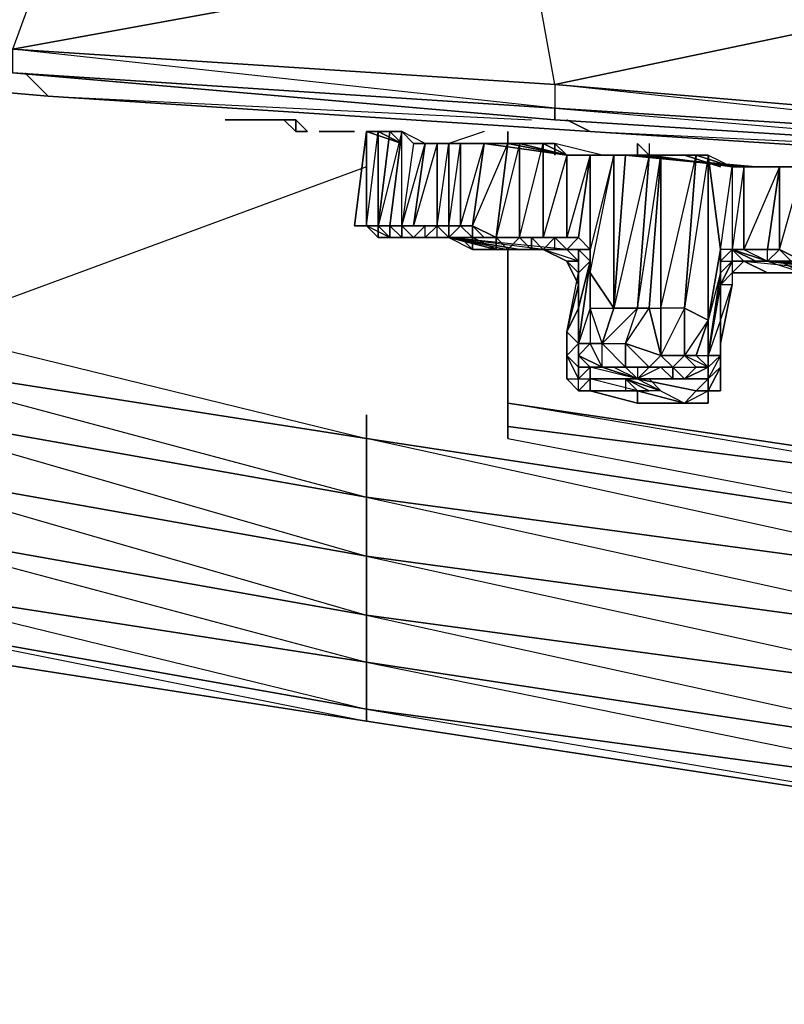
# Model space of a CAD drawing. Units: inches. Extents: x 0 to 30, y -28.5 to 0.
# Drawn here: x 2 to 4.6, y -28.5 to -25.2 of the extents above; entities that cross this region are included whole.
import ezdxf

# ---------------------------------------------------------------- set-up
doc = ezdxf.new("R2010")
doc.units = ezdxf.units.IN
doc.header["$MEASUREMENT"] = 0
doc.layers.get('0').update_dxf_attribs({"true_color": 0x860606})

msp = doc.modelspace()

# ---------------------------------------------------------------- linework, layer by layer
at = {"color": 151}
for points in [[(2.0031, -25.3714), (0.12, -25.1312), (2.0031, -25.2914), (2.1632, -24.8492), (2.1632, -24.569), (1.763, -24.529), (2.1632, -24.569), (1.763, -24.4889), (2.1632, -24.529), (2.1632, -24.569), (1.7229, -24.609), (1.763, -24.529), (1.5228, -24.4489)], [(9.4116, -25.8117), (7.5705, -25.6516), (9.4116, -25.7316), (8.5711, -25.2513), (8.5711, -25.0093), (6.9682, -24.9292), (6.9682, -24.8892), (5.3672, -24.8091), (6.9682, -24.9292), (5.3672, -25.0912), (6.9682, -25.1713), (5.7274, -25.5715), (5.7274, -25.6116), (3.8443, -25.4114), (5.7274, -25.5715), (5.3672, -25.0912), (5.3672, -24.8091), (3.7642, -24.7291)], [(3.8443, -25.4114), (3.8443, -25.4915), (2.0031, -25.3714), (2.0031, -25.2914), (3.8443, -25.4114), (3.8443, -25.4915), (5.7274, -25.6116), (5.7274, -25.5715), (3.8443, -25.4114), (5.3672, -25.0912), (3.7642, -24.9692), (5.3672, -24.8091)], [(0.12, -25.2113), (2.0031, -25.3714), (3.8443, -25.5315), (5.7274, -25.6516), (3.8443, -25.5315), (3.8443, -25.4915), (5.7274, -25.6116), (5.7274, -25.6516)], [(2.1232, -25.4515), (0.2801, -25.2914), (2.1232, -25.4515), (2.0431, -25.3714)], [(1.9231, -25.3714), (0.2801, -25.2914), (2.1232, -25.4515)], [(3.8443, -25.4114), (3.8443, -25.4915), (2.0031, -25.2914)], [(3.8443, -25.5315), (2.0031, -25.3714)], [(3.8843, -25.5315), (3.9644, -25.5715), (2.1232, -25.4515)], [(3.9644, -25.5715), (2.1232, -25.4515)], [(2.1232, -25.4515), (3.9644, -25.5715)], [(2.1232, -25.4515), (3.7642, -25.5315)], [(5.7674, -25.6516), (5.8074, -25.6916), (3.9644, -25.5715)], [(5.8074, -25.6916), (3.9644, -25.5715)], [(3.9644, -25.5715), (5.8074, -25.6916)], [(3.9644, -25.5715), (5.6473, -25.6516)]]:
    msp.add_lwpolyline(points, dxfattribs=at)
for points in [[(2.1632, -24.8492), (3.7642, -24.7291), (3.7642, -24.9692), (2.0031, -25.2914), (3.8443, -25.4114), (3.7642, -24.9692)], [(2.1632, -24.8492), (3.7642, -24.9692), (2.0031, -25.2914), (0.12, -25.1312)], [(3.7642, -24.9692), (5.3672, -25.0912), (3.8443, -25.4114), (2.0031, -25.2914)], [(5.3672, -25.0912), (6.9682, -25.1713), (5.7274, -25.5715), (3.8443, -25.4114)], [(3.8443, -25.5315), (2.0031, -25.3714), (3.8443, -25.4915)], [(2.0031, -25.3714), (3.8443, -25.5315), (3.8443, -25.4915)], [(2.0431, -25.3714), (2.1232, -25.4515)], [(5.7274, -25.6116), (3.8443, -25.4915), (5.7274, -25.6516), (3.8443, -25.5315), (5.7274, -25.6516)], [(3.8843, -25.5315), (3.9644, -25.5715)]]:
    msp.add_lwpolyline(points, close=True, dxfattribs=at)
at = {"color": 134}
for points in [[(2.7236, -25.5315), (2.7636, -25.5315)], [(2.7236, -25.5315), (2.7636, -25.5315)], [(2.7236, -25.5315), (2.7636, -25.5315)], [(2.7636, -25.5315), (2.7236, -25.5315)], [(2.7236, -25.5315), (2.7636, -25.5315)], [(2.7236, -25.5315), (2.7636, -25.5315)], [(2.8036, -25.5315), (2.7636, -25.5315)], [(2.8036, -25.5315), (2.7636, -25.5315)], [(2.7636, -25.5315), (2.8036, -25.5315)], [(2.8036, -25.5315), (2.7636, -25.5315), (2.8437, -25.5315), (2.8837, -25.5315), (2.8437, -25.5315), (2.7636, -25.5315)], [(2.8837, -25.5315), (2.8437, -25.5315)], [(2.8437, -25.5315), (2.8837, -25.5315)], [(2.8837, -25.5315), (2.9237, -25.5315)], [(2.8837, -25.5315), (2.9237, -25.5315)], [(2.8837, -25.5315), (2.9237, -25.5315), (2.9637, -25.5715), (2.9637, -25.5315), (2.9237, -25.5315)], [(2.9237, -25.5315), (2.9637, -25.5315)], [(2.9637, -25.5315), (2.9237, -25.5315), (2.9637, -25.5715)], [(3.0038, -25.5715), (2.9637, -25.5715), (2.9637, -25.5315)], [(2.9637, -25.5315), (2.9637, -25.5715)], [(2.9637, -25.5715), (3.0038, -25.5715)], [(2.9637, -25.5715), (3.0038, -25.5715)], [(3.0438, -25.5715), (3.0838, -25.5715)], [(3.0438, -25.5715), (3.0838, -25.5715)], [(3.0438, -25.5715), (3.0838, -25.5715)], [(3.0438, -25.5715), (3.0838, -25.5715)], [(3.0438, -25.5715), (3.0838, -25.5715), (3.1238, -25.5715), (3.0838, -25.5715)], [(3.0438, -25.5715), (3.0838, -25.5715)], [(3.0838, -25.5715), (3.1238, -25.5715)], [(3.1238, -25.5715), (3.0838, -25.5715), (3.1238, -25.5715), (3.1639, -25.5715)], [(3.1639, -25.5715), (3.1238, -25.5715)], [(3.1238, -25.5715), (3.1639, -25.5715)], [(3.1238, -25.5715), (3.1639, -25.5715)], [(3.1238, -25.5715), (3.1639, -25.5715)], [(4.1245, -25.6116), (4.1645, -25.6516), (4.1245, -25.6516), (4.1245, -25.6116)], [(4.2846, -25.6516), (4.1645, -25.6516), (4.2445, -25.6516)], [(4.1645, -25.6516), (4.2846, -25.6516)], [(4.2045, -25.6516), (4.2445, -25.6516), (4.1645, -25.6516), (4.2045, -25.6516)]]:
    msp.add_lwpolyline(points, close=True, dxfattribs=at)
for points in [[(2.8437, -25.5315), (2.7636, -25.5315)], [(2.7636, -25.5315), (2.8437, -25.5315)], [(2.8437, -25.5315), (2.8036, -25.5315), (2.7636, -25.5315)], [(2.7636, -25.5315), (2.8036, -25.5315), (2.8437, -25.5315), (2.8837, -25.5315)], [(2.7636, -25.5315), (2.8437, -25.5315), (2.8036, -25.5315)], [(2.8837, -25.5315), (2.8437, -25.5315), (2.8036, -25.5315), (2.7636, -25.5315)], [(2.8036, -25.5315), (2.7636, -25.5315)], [(2.8837, -25.5315), (2.8437, -25.5315), (2.8036, -25.5315)], [(2.8837, -25.5315), (2.9237, -25.5315), (2.9637, -25.5315), (2.9637, -25.5715)], [(2.9637, -25.5715), (3.0038, -25.5715), (2.9637, -25.5315)], [(3.1238, -25.5715), (3.0838, -25.5715), (3.0438, -25.5715), (3.0838, -25.5715)], [(3.1238, -25.5715), (3.0838, -25.5715), (3.0438, -25.5715)], [(3.0838, -25.5715), (3.1238, -25.5715)], [(3.1238, -25.5715), (3.0838, -25.5715)], [(4.1645, -25.6116), (4.1645, -25.6516), (4.1245, -25.6516), (4.1245, -25.6116), (4.1245, -25.6516), (4.1645, -25.6516), (4.2045, -25.6516), (4.1645, -25.6516), (4.2045, -25.6516), (4.1645, -25.6516), (4.2846, -25.6516), (4.2445, -25.6516), (4.2045, -25.6516)], [(4.2445, -25.6516), (4.2846, -25.6516)]]:
    msp.add_lwpolyline(points, dxfattribs=at)
at = {"color": 31}
for points in [[(3.2439, -25.5715), (3.2039, -25.5715), (3.1639, -25.8917), (3.2039, -25.5715)], [(3.1639, -25.8917), (3.2039, -25.8917), (3.2039, -25.5715), (3.2439, -25.5715), (3.324, -25.6116), (3.2839, -25.5715)], [(3.2039, -25.5715), (3.1639, -25.8917), (3.2039, -25.8917)], [(3.364, -25.6116), (3.324, -25.8917), (3.324, -25.5715), (3.2839, -25.8917), (3.2439, -25.8917), (3.2039, -25.8917), (3.2439, -25.5715)], [(3.4841, -25.9318), (3.324, -25.9318), (3.2839, -25.9318), (3.2439, -25.9318), (3.2039, -25.8917), (3.2039, -25.5715), (3.2439, -25.5715)], [(3.2839, -25.5715), (3.2439, -25.5715), (3.2039, -25.5715), (3.324, -25.5715), (3.2839, -25.5715), (3.2439, -25.8917), (3.2039, -25.8917), (3.2439, -25.9318)], [(3.2839, -25.5715), (3.2439, -25.8917), (3.2839, -25.5715), (3.2439, -25.5715), (3.324, -25.6116), (3.2039, -25.5715)], [(3.2439, -25.8917), (3.2439, -25.5715), (3.2039, -25.5715), (3.2839, -25.5715), (3.2039, -25.5715), (3.324, -25.6116), (3.2039, -25.5715)], [(3.2039, -25.5715), (3.324, -25.6116)], [(3.2039, -25.8917), (3.2439, -25.5715), (3.2039, -25.5715)], [(3.2039, -25.8917), (3.2439, -25.5715), (3.2039, -25.5715)], [(3.2039, -25.5715), (3.2039, -25.8917)], [(3.4841, -25.9318), (3.364, -25.9318), (3.324, -25.9318), (3.324, -25.8917), (3.324, -25.5715), (3.2839, -25.8917), (3.2439, -25.8917), (3.2839, -25.8917), (3.2839, -25.9318)], [(3.4841, -25.9318), (3.2839, -25.9318), (3.2439, -25.9318), (3.2839, -25.9318), (3.2439, -25.9318), (3.2439, -25.8917), (3.2839, -25.5715), (3.324, -25.5715)], [(3.2839, -25.5715), (3.2439, -25.8917), (3.2839, -25.9318), (3.324, -25.9318), (3.364, -25.9318), (3.324, -25.9318), (3.2839, -25.9318)], [(3.2839, -25.5715), (3.324, -25.5715), (3.2439, -25.8917), (3.2839, -25.8917), (3.324, -25.5715), (3.2839, -25.5715), (3.2439, -25.8917), (3.2839, -25.8917), (3.324, -25.9318), (3.2839, -25.9318), (3.364, -25.9318), (3.324, -25.9318)], [(3.324, -25.5715), (3.364, -25.6116), (3.404, -25.6116), (3.324, -25.5715), (3.2839, -25.5715)], [(3.404, -25.6116), (3.324, -25.5715), (3.2839, -25.5715)], [(3.324, -25.9318), (3.324, -25.8917), (3.324, -25.5715), (3.364, -25.6116), (3.404, -25.6116)], [(3.404, -25.6116), (3.364, -25.8917), (3.324, -25.8917), (3.2839, -25.8917)], [(3.404, -25.6116), (3.364, -25.6116), (3.324, -25.8917), (3.404, -25.8917), (3.364, -25.9318)], [(3.444, -25.8917), (3.444, -25.6116), (3.364, -25.8917), (3.404, -25.8917), (3.324, -25.8917), (3.404, -25.8917), (3.364, -25.9318)], [(3.404, -25.8917), (3.324, -25.8917), (3.364, -25.8917), (3.404, -25.6116)], [(3.364, -25.9318), (3.324, -25.8917), (3.404, -25.6116)], [(3.404, -25.6116), (3.364, -25.6116), (3.324, -25.8917)], [(3.444, -25.6116), (3.444, -25.8917), (3.364, -25.8917)], [(3.364, -25.8917), (3.404, -25.6116), (3.444, -25.6116)], [(3.6041, -25.6116), (3.4841, -25.6116), (3.404, -25.6116)], [(3.444, -25.6116), (3.404, -25.6116)], [(3.444, -25.8917), (3.4841, -25.6116), (3.444, -25.6116), (3.404, -25.6116)], [(3.4841, -25.6116), (3.404, -25.6116)], [(3.444, -25.8917), (3.444, -25.6116), (3.4841, -25.6116)], [(3.6442, -25.9318), (3.5641, -25.8917), (3.6842, -25.6116), (3.6041, -25.6116), (3.5641, -25.8917), (3.5241, -25.8917), (3.4841, -25.8917), (3.5241, -25.6116), (3.4841, -25.6116), (3.4841, -25.8917), (3.444, -25.8917), (3.4841, -25.6116)], [(3.4841, -25.8917), (3.4841, -25.6116), (3.5241, -25.6116)], [(3.5641, -25.9318), (3.5241, -25.9318), (3.4841, -25.9318), (3.5641, -25.9718), (3.6442, -25.9718), (3.4841, -25.9318), (3.6842, -25.9718), (3.7642, -25.9718), (3.7242, -25.9318), (3.7642, -25.9318), (3.7242, -25.9318), (3.8043, -25.9318), (3.8043, -25.6116), (3.7242, -25.6116), (3.7242, -25.9318), (3.6442, -25.9318), (3.6842, -25.9318)], [(3.5241, -25.6116), (3.5241, -25.8917), (3.4841, -25.8917)], [(3.7242, -25.9718), (3.7642, -25.9718), (3.7242, -25.9718), (3.4841, -25.9318), (3.5641, -25.9318), (3.5241, -25.8917), (3.6041, -25.6116), (3.5241, -25.6116), (3.5241, -25.8917), (3.4841, -25.9318)], [(3.5241, -25.8917), (3.5241, -25.6116), (3.6041, -25.6116)], [(3.5241, -25.8917), (3.5641, -25.8917), (3.6041, -25.6116), (3.6842, -25.6116), (3.7242, -25.6116), (3.8043, -25.6116), (3.8443, -25.6116), (3.8443, -25.6516)], [(3.7242, -25.6116), (3.8443, -25.6116), (3.7242, -25.6116), (3.6842, -25.6116), (3.6041, -25.6116), (3.5641, -25.8917)], [(3.8043, -25.6116), (3.7242, -25.6116), (3.7242, -25.9318), (3.6442, -25.9318), (3.6041, -25.9318), (3.6842, -25.9318)], [(3.7242, -25.6116), (3.6842, -25.6116), (3.6442, -25.9318), (3.6041, -25.9318)], [(3.8843, -25.6516), (3.6041, -25.6116), (3.7242, -25.6116), (3.8843, -25.6516), (3.8043, -25.6116), (3.7242, -25.6116)], [(3.7242, -25.6116), (3.6442, -25.9318), (3.7242, -25.9318), (3.6842, -25.9318), (3.6442, -25.9318)], [(3.8843, -25.6516), (3.8043, -25.6116), (3.8043, -25.9318), (3.7642, -25.9318), (3.6842, -25.9318), (3.7242, -25.9318), (3.6842, -25.9318)], [(3.8843, -25.6516), (3.6842, -25.6116)], [(3.8843, -25.6516), (3.6842, -25.6116), (3.8443, -25.6116), (3.7242, -25.6116)], [(3.8443, -25.9718), (3.8843, -25.9718), (3.8043, -25.9718), (3.7242, -25.9718), (3.8043, -25.9718), (3.7642, -25.9718), (3.7242, -25.9318), (3.7642, -25.9318), (3.6842, -25.9318), (3.7242, -25.9318), (3.7242, -25.6116), (3.8043, -25.6116)], [(3.8043, -25.9318), (3.7242, -25.9318), (3.8043, -25.6116), (3.7242, -25.6116), (3.8443, -25.6116), (3.7242, -25.6116), (3.6842, -25.6116), (3.7242, -25.6116)], [(3.8443, -25.6116), (3.8043, -25.6116), (3.8843, -25.6516), (3.7242, -25.6116)], [(3.8043, -25.6116), (3.8043, -25.9318), (3.7642, -25.9318), (3.7642, -25.9718), (3.8043, -25.9718), (3.8843, -26.0118), (3.9243, -26.0919)], [(3.8843, -25.6516), (3.8443, -25.6116)], [(4.0044, -25.6516), (3.8443, -25.6116), (3.8843, -25.6516)], [(3.9243, -25.6516), (4.0044, -25.6516), (3.8443, -25.6116), (3.8843, -25.6516), (3.8443, -25.6116)], [(3.8843, -25.6516), (3.8843, -25.9318), (3.8043, -25.9318)], [(3.8843, -25.9718), (3.9243, -25.9318), (3.8443, -25.9318), (3.8843, -25.9318), (3.8843, -25.6516), (3.8043, -25.9318), (3.8843, -25.9318), (3.9243, -25.9318)], [(3.9243, -25.9718), (3.9243, -26.0518), (3.9644, -26.0118), (3.9644, -25.9718), (3.9243, -25.9718), (3.8843, -25.9718), (3.9243, -25.9718), (3.9644, -25.9718), (3.9644, -25.6516), (4.0444, -25.6516)], [(4.4466, -25.6916), (4.1645, -25.6516), (3.8843, -25.6516)], [(3.9243, -26.292), (3.9644, -26.292), (3.9243, -26.332), (4.0044, -26.372), (4.0044, -26.292), (3.9644, -26.292), (4.0044, -26.292), (3.9644, -26.1719), (3.9644, -26.0518), (3.9644, -26.0118), (3.9644, -25.9718), (3.9644, -25.6516), (4.0444, -25.6516), (3.8843, -25.6516), (4.1645, -25.6516), (3.8843, -25.6516), (3.9644, -25.6516)], [(4.0044, -25.6516), (3.9243, -25.6516)], [(3.9243, -25.6516), (4.0044, -25.6516), (4.0444, -25.6516), (4.0444, -26.1719), (4.0844, -25.6516)], [(4.0844, -25.6516), (4.1645, -25.6516), (4.0444, -25.6516), (3.9644, -25.9718), (3.9644, -26.0518), (3.9644, -26.1719), (3.9644, -26.292), (3.9243, -26.332), (4.0044, -26.372), (4.0444, -26.372), (4.0844, -26.372), (4.0444, -26.372), (4.1245, -26.4121), (4.1645, -26.372), (4.2045, -26.332), (4.0844, -26.292), (4.2045, -26.332), (4.1645, -26.1719)], [(3.9644, -25.9718), (3.9644, -26.0518), (4.0444, -25.6516), (4.0444, -26.1719), (4.0844, -25.6516), (4.1645, -25.6516)], [(3.9644, -26.0518), (4.0444, -25.6516), (4.0044, -25.6516)], [(4.0444, -26.1719), (3.9644, -26.0518), (4.0444, -25.6516)], [(4.1645, -25.6516), (4.1245, -26.1719), (4.0444, -26.1719), (4.1245, -26.1719)], [(4.5266, -25.6916), (4.0844, -25.6516), (4.4866, -25.6916)], [(4.1245, -25.6516), (4.2045, -25.6516), (4.2045, -26.1719)], [(4.1245, -26.372), (4.1245, -26.4121), (4.1645, -26.372), (4.2445, -26.372), (4.2045, -26.372), (4.1645, -26.372), (4.2445, -26.372), (4.2045, -26.332), (4.2045, -26.1719), (4.2045, -25.6516), (4.3246, -25.6516)], [(4.4466, -25.6916), (4.1245, -25.6516), (4.2846, -25.6516)], [(4.3646, -26.332), (4.4066, -26.0518), (4.3646, -26.2119), (4.4066, -25.9718), (4.3646, -25.6516), (4.4466, -25.6916), (4.1245, -25.6516)], [(4.3246, -26.372), (4.2846, -26.4121), (4.2445, -26.372), (4.3246, -26.372), (4.2846, -26.332), (4.2846, -26.1719), (4.2045, -26.1719), (4.3246, -25.6516), (4.2846, -26.1719), (4.2045, -26.332), (4.2846, -26.332), (4.2445, -26.372), (4.2445, -26.4121), (4.2045, -26.372), (4.1645, -26.372), (4.1245, -26.4121)], [(4.2846, -26.1719), (4.2846, -26.332), (4.2045, -26.332), (4.1645, -26.1719), (4.2045, -26.1719), (4.2045, -25.6516), (4.3246, -25.6516)], [(4.1645, -26.1719), (4.2045, -25.6516), (4.2846, -25.6516), (4.3646, -25.6516), (4.4066, -25.9718), (4.4466, -25.6916), (4.4466, -25.9718), (4.4066, -25.9718), (4.4066, -26.0118)], [(4.2846, -25.6516), (4.2045, -25.6516)], [(4.3646, -25.6516), (4.2846, -25.6516)], [(4.4066, -25.6916), (4.2846, -25.6516), (4.3646, -25.6516)], [(4.3646, -25.6516), (4.3246, -25.6516)], [(4.3646, -26.2119), (4.3646, -25.6516), (4.4066, -25.9718)], [(4.6067, -25.6916), (4.4866, -25.6916), (4.4866, -25.9718), (4.4466, -25.9718), (4.4466, -26.0118), (4.4066, -26.0919), (4.4066, -26.0518), (4.3646, -26.332), (4.3646, -26.2119), (4.2846, -26.1719), (4.2846, -26.332)], [(4.4866, -25.9718), (4.4466, -25.9718), (4.4866, -25.9718), (4.4866, -25.6916), (4.4466, -25.6916), (4.4866, -25.6916), (4.4466, -25.9718), (4.4066, -26.0118), (4.4466, -26.0118), (4.4466, -26.0518), (4.4066, -26.0919), (4.4466, -26.0518), (4.4466, -26.0919), (4.4066, -26.292), (4.4066, -26.2119), (4.3646, -26.332), (4.4066, -26.332), (4.3646, -26.4121), (4.4066, -26.372), (4.3646, -26.4521), (4.4066, -26.4521), (4.4066, -26.372), (4.4066, -26.332), (4.3646, -26.372), (4.3646, -26.332), (4.4066, -26.0919), (4.4066, -26.2119), (4.4066, -26.332), (4.4066, -26.292)], [(4.3646, -26.332), (4.4066, -26.0919), (4.4066, -26.0518), (4.4066, -25.9718), (4.4466, -25.6916), (4.4466, -25.9718), (4.4066, -26.0118), (4.4466, -26.0118), (4.4466, -25.9718), (4.4066, -25.9718), (4.4066, -26.0118), (4.4066, -26.0518), (4.4466, -26.0118), (4.4066, -26.0919)], [(4.6067, -25.6916), (4.6067, -25.9718), (4.5667, -25.9718), (4.6067, -25.9718), (4.5667, -26.0118), (4.5266, -26.0118), (4.4866, -26.0118), (4.4466, -25.9718), (4.4066, -25.9718), (4.4066, -26.0118)], [(4.4866, -25.6916), (4.4466, -25.6916), (4.4466, -25.9718), (4.5667, -26.0118), (4.8869, -26.0518)], [(4.9269, -25.7316), (4.7268, -25.6916), (4.4466, -25.6916)], [(4.4866, -25.9718), (4.4866, -25.6916), (4.4466, -25.6916)], [(4.4466, -25.6916), (4.7268, -25.6916), (4.6067, -25.6916), (4.4866, -25.9718), (4.5667, -25.9718), (4.6067, -25.9718), (4.6467, -26.0118), (4.6867, -26.0118), (4.6867, -25.6916), (4.7268, -25.6916)], [(4.6067, -25.6916), (4.5667, -25.9718), (4.4866, -25.9718)], [(4.7268, -26.0118), (4.7668, -26.0518), (4.8869, -26.0518), (4.7268, -26.0518), (4.6867, -26.0118), (4.7268, -26.0118), (4.6467, -26.0118), (4.7268, -26.0118), (4.6867, -26.0118), (4.7268, -26.0518), (4.6867, -26.0518), (4.6867, -26.0118), (4.6067, -26.0118), (4.6467, -26.0118), (4.6867, -26.0118), (4.6067, -25.9718), (4.6867, -25.6916), (4.6067, -25.6916), (4.6067, -25.9718), (4.5667, -26.0118)], [(4.5667, -26.0118), (4.5667, -25.9718), (4.6067, -25.6916)], [(4.6067, -25.9718), (4.6067, -25.6916), (4.6867, -25.6916)], [(4.7268, -25.6916), (4.6867, -25.6916), (4.6867, -26.0118), (4.6067, -25.9718)], [(3.2039, -25.8917), (3.1639, -25.8917)], [(3.2039, -25.8917), (3.2439, -25.9318)], [(3.2839, -25.9318), (3.2439, -25.9318), (3.2039, -25.8917)], [(3.2439, -25.8917), (3.2839, -25.9318), (3.2039, -25.8917)], [(3.2439, -25.9318), (3.2839, -25.9318), (3.2439, -25.8917), (3.2039, -25.8917)], [(3.2439, -25.9318), (3.2839, -25.9318), (3.2439, -25.9318), (3.2039, -25.8917)], [(3.2039, -25.8917), (3.2439, -25.9318)], [(3.2039, -25.8917), (3.2439, -25.9318)], [(3.2439, -25.9318), (3.2039, -25.8917)], [(3.404, -25.8917), (3.364, -25.8917), (3.324, -25.8917), (3.2839, -25.8917), (3.2439, -25.8917)], [(3.2439, -25.8917), (3.2439, -25.9318), (3.2839, -25.9318)], [(3.2839, -25.9318), (3.2439, -25.9318), (3.2439, -25.8917)], [(3.4841, -25.9318), (3.404, -25.9318), (3.364, -25.9318), (3.404, -25.9318), (3.404, -25.8917), (3.444, -25.8917), (3.404, -25.9318), (3.444, -25.9318), (3.4841, -25.9318), (3.404, -25.9318), (3.444, -25.9318), (3.444, -25.8917)], [(3.8843, -25.9718), (3.8043, -25.9718), (3.4841, -25.9318), (3.444, -25.9318), (3.404, -25.9318), (3.444, -25.8917)], [(3.444, -25.8917), (3.4841, -25.8917), (3.4841, -25.9318)], [(3.4841, -25.8917), (3.5241, -25.8917), (3.4841, -25.9318), (3.7242, -25.9718), (3.7642, -25.9718), (3.7242, -25.9718)], [(3.5641, -25.9318), (3.6041, -25.9318), (3.5641, -25.9318), (3.5641, -25.8917)], [(3.324, -25.9318), (3.2439, -25.9318)], [(3.2439, -25.9318), (3.2839, -25.9318), (3.324, -25.9318)], [(3.324, -25.9318), (3.2839, -25.9318), (3.2439, -25.9318)], [(3.2439, -25.9318), (3.2839, -25.9318)], [(3.404, -25.9318), (3.364, -25.9318), (3.2839, -25.9318), (3.324, -25.9318)], [(3.2839, -25.9318), (3.4841, -25.9318), (3.444, -25.9318), (3.404, -25.9318), (3.444, -25.9318), (3.4841, -25.9318)], [(3.2839, -25.9318), (3.324, -25.9318)], [(3.2839, -25.9318), (3.324, -25.9318)], [(3.2839, -25.9318), (3.324, -25.9318)], [(3.404, -25.9318), (3.4841, -25.9318), (3.364, -25.9318), (3.4841, -25.9318), (3.324, -25.9318), (3.4841, -25.9318)], [(3.4841, -25.9318), (3.364, -25.9318), (3.324, -25.9318)], [(3.324, -25.9318), (3.4841, -25.9318)], [(3.4841, -25.9318), (3.404, -25.9318)], [(3.4841, -25.9318), (3.444, -25.9318), (3.404, -25.9318)], [(3.4841, -25.9318), (3.6842, -25.9718)], [(3.4841, -25.9318), (3.7242, -25.9718)], [(3.8843, -25.9718), (3.8043, -25.9718), (3.4841, -25.9318), (3.5641, -25.9318)], [(3.5641, -25.9318), (3.5241, -25.9318), (3.4841, -25.9318)], [(3.8043, -25.9718), (3.8843, -26.0118), (3.9243, -26.0118), (3.8843, -25.9718), (3.4841, -25.9318)], [(3.4841, -25.9318), (3.6442, -25.9718), (3.6442, -25.9318)], [(3.4841, -25.9318), (3.5641, -25.9718), (3.6442, -25.9718), (3.5641, -25.9318), (3.6442, -25.9318), (3.6041, -25.9318)], [(3.6842, -25.9718), (3.7642, -25.9718), (3.8843, -25.9718), (3.8043, -25.9718), (3.4841, -25.9318)], [(3.6442, -25.9318), (3.6442, -25.9718), (3.5641, -25.9718), (3.5641, -25.9318)], [(3.5641, -25.9318), (3.6442, -25.9318)], [(3.6442, -25.9318), (3.6442, -25.9718), (3.6842, -25.9718), (3.7242, -25.9318), (3.8043, -25.9318)], [(3.6842, -25.9318), (3.7642, -25.9318)], [(3.7642, -25.9318), (3.8443, -25.9318), (3.8043, -25.9718)], [(3.8043, -25.9718), (3.8443, -25.9718), (3.8043, -25.9718), (3.8443, -25.9318), (3.7642, -25.9318), (3.8043, -25.9318)], [(3.8843, -25.9718), (3.9243, -25.9318), (3.9644, -25.9718), (3.9243, -25.9318)], [(3.8843, -25.9718), (3.9243, -25.9318)], [(3.8843, -25.9718), (3.9243, -25.9718), (3.9644, -25.9718), (3.8843, -25.9718), (3.9243, -25.9318)], [(3.9644, -25.9718), (3.9243, -25.9318)], [(3.7242, -25.9718), (3.8043, -25.9718)], [(3.8043, -25.9718), (3.8443, -25.9718)], [(3.9243, -25.9718), (3.9243, -26.0118), (3.8843, -25.9718)], [(3.9243, -26.0118), (3.9243, -25.9718), (3.9243, -26.0518)], [(3.9243, -26.0518), (3.9243, -25.9718), (3.9644, -26.0118), (3.9243, -26.1719), (3.9243, -26.0518), (3.9644, -26.0118), (3.9644, -25.9718)], [(4.4066, -25.9718), (4.3646, -26.2119), (4.3646, -26.332)], [(4.4066, -26.0118), (4.4466, -25.9718), (4.4466, -26.0118), (4.4866, -26.0118), (4.4466, -26.0518), (4.4466, -26.0919), (4.4066, -26.0919)], [(4.4066, -25.9718), (4.4066, -26.0518)], [(4.5266, -26.0118), (4.5667, -26.0118), (4.6067, -26.0118), (4.8869, -26.0518), (4.5667, -26.0118), (4.4466, -25.9718), (4.4866, -25.9718), (4.4466, -25.9718)], [(4.6867, -26.0518), (4.6067, -26.0118), (4.5667, -26.0118), (4.5667, -25.9718), (4.4866, -25.9718), (4.5667, -26.0118), (4.4866, -26.0118)], [(3.9243, -26.292), (3.9644, -26.0118), (3.9644, -26.1719)], [(3.9243, -26.0518), (3.9243, -26.1719), (3.9644, -26.0118), (3.9644, -26.1719), (3.9644, -26.0518), (4.0444, -26.1719)], [(3.9243, -26.372), (3.9243, -26.332), (3.9243, -26.372), (3.9243, -26.292), (3.9243, -26.1719), (3.9243, -26.0518), (3.9644, -26.0118), (3.9243, -26.292), (3.9243, -26.1719), (3.9243, -26.0518), (3.9243, -26.0118)], [(3.9644, -26.0118), (3.9644, -26.1719), (3.9243, -26.292), (3.9644, -26.292), (3.9243, -26.332), (3.9243, -26.292), (3.9644, -26.0118), (3.9243, -26.292)], [(4.4066, -26.0118), (4.4466, -26.0118)], [(4.4466, -26.0118), (4.4866, -26.0118), (4.5667, -26.0518), (4.4466, -26.0518)], [(4.4466, -26.0518), (4.5667, -26.0518), (4.8869, -26.0518), (4.6067, -26.0118), (4.6467, -26.0118), (4.5667, -26.0118), (4.4866, -26.0118), (4.4466, -26.0118), (4.4466, -26.0518), (4.4866, -26.0118)], [(4.5667, -26.0518), (4.4466, -26.0518), (4.4866, -26.0118), (4.4466, -26.0118), (4.4866, -26.0118), (4.4466, -26.0518)], [(4.5667, -26.0118), (4.5266, -26.0118)], [(4.5667, -26.0118), (4.6067, -26.0118), (4.6467, -26.0118), (4.6867, -26.0118), (4.6867, -26.0518), (4.6067, -26.0118), (4.5667, -26.0118), (4.6067, -26.0118), (4.6867, -26.0518)], [(4.8869, -26.0518), (4.7668, -26.0518), (4.7268, -26.0518), (4.6867, -26.0118), (4.6467, -26.0118), (4.6067, -26.0118), (4.6867, -26.0518)], [(4.4066, -26.0919), (4.3646, -26.332)], [(4.4066, -26.0919), (4.4066, -26.2119), (4.4066, -26.332), (4.3646, -26.332)], [(4.4066, -26.292), (4.4466, -26.0919), (4.4066, -26.292), (4.4066, -26.2119)], [(3.8843, -26.252), (3.9243, -26.1719), (3.9243, -26.292), (3.9243, -26.332), (3.9644, -26.372), (3.9243, -26.372), (3.9644, -26.372), (3.9644, -26.4121), (4.1245, -26.4121), (4.2846, -26.4121), (4.2445, -26.4121), (4.1245, -26.4121), (4.2846, -26.4121), (4.3646, -26.4121), (4.3246, -26.4521), (4.2846, -26.494), (4.1245, -26.4521), (3.9644, -26.4121), (4.1245, -26.4121), (4.0044, -26.372)], [(3.9644, -26.1719), (3.9644, -26.292), (3.9243, -26.292)], [(4.2045, -26.1719), (4.2045, -26.332), (4.0844, -26.292), (4.1645, -26.1719), (4.2045, -26.332), (4.1645, -26.372), (4.1245, -26.372), (4.1645, -26.372), (4.0844, -26.372), (4.1245, -26.372), (4.1245, -26.4121), (4.0844, -26.372), (4.1645, -26.372), (4.0844, -26.292), (4.1245, -26.1719), (4.0044, -26.292), (4.0844, -26.292), (4.0844, -26.372), (4.0444, -26.372), (4.0044, -26.372), (4.0444, -26.372), (4.1245, -26.4121), (3.9644, -26.372), (4.0044, -26.372), (3.9243, -26.332), (4.0044, -26.372), (3.9644, -26.292), (4.0044, -26.292), (4.0844, -26.292), (4.1245, -26.1719)], [(4.0044, -26.292), (3.9644, -26.1719), (4.0444, -26.1719)], [(4.0044, -26.292), (4.0444, -26.1719)], [(4.0844, -26.292), (4.1245, -26.1719)], [(4.1245, -26.1719), (4.1645, -26.1719)], [(4.1645, -26.1719), (4.2045, -26.1719)], [(4.3646, -26.2119), (4.3246, -26.332), (4.2846, -26.332), (4.3246, -26.332), (4.3646, -26.372), (4.3246, -26.372), (4.2846, -26.332)], [(4.3646, -26.372), (4.3246, -26.332), (4.3646, -26.2119), (4.2846, -26.332)], [(4.3646, -26.332), (4.4066, -26.332), (4.4066, -26.2119), (4.4066, -26.292)], [(3.9243, -26.372), (3.9243, -26.4121), (3.8843, -26.332), (3.8843, -26.252)], [(3.9243, -26.292), (3.8843, -26.332), (3.8843, -26.252)], [(3.8843, -26.332), (3.9243, -26.292)], [(3.9243, -26.292), (3.9243, -26.372)], [(4.0844, -26.372), (4.1645, -26.372), (4.0844, -26.372), (4.0844, -26.292)], [(4.4066, -26.4121), (4.4066, -26.292)], [(4.4066, -26.292), (4.4066, -26.372), (4.4066, -26.332)], [(4.4066, -26.372), (4.4066, -26.292), (4.4066, -26.4121)], [(3.8843, -26.4121), (3.8843, -26.332), (3.9243, -26.4121)], [(3.8843, -26.332), (3.8843, -26.4121)], [(3.9243, -26.4121), (3.8843, -26.332)], [(4.1645, -26.372), (4.1245, -26.372), (4.0844, -26.372), (4.0044, -26.372), (3.9644, -26.372), (3.9243, -26.332)], [(4.2045, -26.332), (4.1645, -26.372), (4.2445, -26.372), (4.2045, -26.372)], [(4.2045, -26.332), (4.2846, -26.332)], [(4.4066, -26.4521), (4.3646, -26.4521), (4.3646, -26.4121), (4.2846, -26.4121), (4.3646, -26.372), (4.3646, -26.332)], [(4.4066, -26.372), (4.4066, -26.332), (4.3646, -26.4121), (4.3646, -26.372), (4.3646, -26.332)], [(4.4066, -26.332), (4.3646, -26.4121), (4.3646, -26.372), (4.3646, -26.4121)], [(4.3646, -26.372), (4.3646, -26.4121), (4.3646, -26.372), (4.3646, -26.332)], [(3.9243, -26.4521), (3.8843, -26.4121), (3.9243, -26.4521), (3.9243, -26.4121), (3.9243, -26.372)], [(3.9644, -26.372), (4.0044, -26.372), (4.1245, -26.4121), (4.3246, -26.4521), (4.2846, -26.494), (4.1245, -26.494), (3.9644, -26.4521), (3.9243, -26.4521)], [(3.9243, -26.4521), (3.9243, -26.4121), (3.9644, -26.4121), (3.9644, -26.372)], [(4.4066, -26.372), (4.3646, -26.4521), (4.3646, -26.4121), (4.3246, -26.4521), (4.1245, -26.4121), (3.9644, -26.4121)], [(4.1245, -26.372), (4.1245, -26.4121), (4.2445, -26.4121), (4.2045, -26.372)], [(4.1645, -26.372), (4.1245, -26.372)], [(4.2846, -26.4121), (4.3646, -26.372), (4.3646, -26.4121), (4.1245, -26.4121), (4.2846, -26.494), (4.1245, -26.494), (4.2846, -26.494), (4.3246, -26.494)], [(4.2045, -26.372), (4.1245, -26.4121), (4.3246, -26.4521)], [(4.2445, -26.4121), (4.2045, -26.372), (4.2445, -26.372)], [(4.2445, -26.372), (4.3246, -26.372)], [(4.3246, -26.372), (4.3646, -26.372), (4.2846, -26.4121)], [(4.3646, -26.372), (4.3246, -26.372)], [(4.4066, -26.4521), (4.4066, -26.4121), (4.4066, -26.4521), (4.4066, -26.372)], [(3.9644, -26.4121), (3.9644, -26.4521), (4.1245, -26.4521), (4.1245, -26.494)], [(4.3646, -26.4521), (4.3246, -26.4521), (4.3646, -26.4121), (4.2846, -26.4121), (4.1245, -26.4121), (4.2445, -26.4121)], [(4.3646, -26.4521), (4.3646, -26.4121), (4.3646, -26.4521), (4.4066, -26.4521), (4.4066, -26.4121)], [(4.1245, -26.494), (3.9644, -26.4521), (3.9243, -26.4521)], [(3.9644, -26.4521), (4.1245, -26.4521)], [(4.2846, -26.494), (4.1245, -26.4521)], [(4.2846, -26.494), (4.3646, -26.4521)], [(4.3646, -26.494), (4.2846, -26.494), (4.3646, -26.4521), (4.3246, -26.4521), (4.3646, -26.4521), (4.3646, -26.494), (4.3246, -26.494)]]:
    msp.add_lwpolyline(points, dxfattribs=at)
for points in [[(3.1639, -25.8917), (3.2039, -25.8917), (3.2039, -25.5715)], [(3.2039, -25.8917), (3.2439, -25.5715), (3.2439, -25.8917)], [(3.2039, -25.8917), (3.2039, -25.5715)], [(3.2039, -25.5715), (3.2439, -25.5715)], [(3.2039, -25.5715), (3.2839, -25.5715)], [(3.2039, -25.5715), (3.324, -25.6116)], [(3.324, -25.6116), (3.2039, -25.5715)], [(3.2439, -25.5715), (3.2039, -25.5715), (3.324, -25.5715), (3.2039, -25.5715)], [(3.2439, -25.5715), (3.2839, -25.5715), (3.2439, -25.8917)], [(3.2839, -25.5715), (3.2439, -25.5715)], [(3.2839, -25.5715), (3.324, -25.6116), (3.2439, -25.5715)], [(3.2839, -25.5715), (3.324, -25.5715)], [(3.2839, -25.5715), (3.324, -25.5715)], [(3.364, -25.6116), (3.404, -25.6116)], [(3.404, -25.6116), (3.364, -25.6116)], [(3.364, -25.6116), (3.404, -25.6116)], [(3.364, -25.6116), (3.404, -25.6116)], [(3.404, -25.6116), (3.444, -25.6116), (3.4841, -25.6116), (3.5241, -25.6116), (3.6041, -25.6116), (3.4841, -25.6116)], [(3.4841, -25.6116), (3.6041, -25.6116), (3.4841, -25.6116), (3.404, -25.6116)], [(3.444, -25.6116), (3.404, -25.6116)], [(3.6442, -25.9318), (3.6842, -25.6116), (3.6442, -25.9318), (3.5641, -25.8917)], [(3.7242, -25.6116), (3.6041, -25.6116), (3.8843, -25.6516), (3.6041, -25.6116)], [(3.7242, -25.6116), (3.6842, -25.6116)], [(3.8843, -25.6516), (3.6842, -25.6116)], [(3.6842, -25.6116), (3.8443, -25.6116)], [(3.8843, -25.6516), (3.6842, -25.6116)], [(3.8443, -25.6116), (3.7242, -25.6116)], [(3.8443, -25.6116), (3.8843, -25.6516)], [(3.8443, -25.6116), (3.8843, -25.6516)], [(3.8843, -25.6516), (3.8443, -25.6116)], [(3.8443, -25.6116), (3.8843, -25.6516)], [(3.8443, -25.6516), (3.8443, -25.6116)], [(3.8843, -25.6516), (3.9644, -25.6516), (3.9243, -25.9318), (3.8843, -25.9318)], [(3.8843, -25.6516), (3.9644, -25.6516), (4.0444, -25.6516), (4.0844, -25.6516), (4.1645, -25.6516), (4.0444, -25.6516)], [(3.9243, -25.9318), (3.9644, -25.6516), (3.8843, -25.9318)], [(3.9243, -25.9318), (3.9644, -25.6516), (3.9644, -25.9718)], [(4.0444, -26.1719), (4.1245, -26.1719), (4.1645, -25.6516)], [(4.0444, -25.6516), (4.0844, -25.6516), (4.0444, -26.1719)], [(4.0844, -25.6516), (4.4866, -25.6916)], [(4.0844, -25.6516), (4.4866, -25.6916)], [(4.4866, -25.6916), (4.0844, -25.6516)], [(4.4866, -25.6916), (4.0844, -25.6516)], [(4.0844, -25.6516), (4.5266, -25.6916)], [(4.1245, -26.1719), (4.1645, -25.6516), (4.2045, -25.6516), (4.1645, -26.1719)], [(4.1245, -26.1719), (4.2045, -25.6516), (4.1645, -26.1719)], [(4.4066, -25.6916), (4.2846, -25.6516), (4.1245, -25.6516), (4.2045, -25.6516), (4.1645, -25.6516), (4.4466, -25.6916), (4.1245, -25.6516), (4.2846, -25.6516), (4.2045, -25.6516), (4.1245, -25.6516), (4.2846, -25.6516)], [(4.1245, -25.6516), (4.2846, -25.6516)], [(4.1645, -25.6516), (4.2045, -25.6516), (4.3246, -25.6516), (4.3646, -25.6516), (4.4466, -25.6916), (4.3246, -25.6516)], [(4.1645, -25.6516), (4.3246, -25.6516), (4.4466, -25.6916)], [(4.2846, -26.1719), (4.2045, -26.1719), (4.3246, -25.6516)], [(4.2846, -26.1719), (4.3246, -25.6516), (4.3646, -25.6516), (4.3646, -26.2119)], [(4.3646, -26.2119), (4.3646, -25.6516), (4.2846, -26.1719)], [(4.4466, -25.6916), (4.4866, -25.6916), (4.6067, -25.6916), (4.6867, -25.6916), (4.7268, -25.6916), (4.6067, -25.6916)], [(4.4866, -25.6916), (4.6067, -25.6916), (4.4466, -25.6916)], [(3.2039, -25.8917), (3.1639, -25.8917)], [(3.1639, -25.8917), (3.2039, -25.8917)], [(3.2039, -25.8917), (3.2439, -25.9318), (3.2839, -25.9318), (3.2439, -25.9318)], [(3.2039, -25.8917), (3.2439, -25.8917)], [(3.2039, -25.8917), (3.2439, -25.8917)], [(3.2439, -25.8917), (3.2439, -25.9318), (3.2839, -25.9318), (3.4841, -25.9318), (3.444, -25.9318), (3.404, -25.9318), (3.364, -25.9318), (3.324, -25.9318), (3.2839, -25.9318)], [(3.2439, -25.8917), (3.2439, -25.9318)], [(3.2439, -25.8917), (3.2839, -25.8917), (3.2839, -25.9318), (3.324, -25.9318), (3.2439, -25.9318), (3.2839, -25.9318)], [(3.324, -25.9318), (3.2839, -25.9318), (3.2839, -25.8917), (3.324, -25.8917)], [(3.2839, -25.8917), (3.324, -25.8917)], [(3.404, -25.9318), (3.364, -25.9318), (3.404, -25.8917), (3.444, -25.8917)], [(3.364, -25.8917), (3.444, -25.8917), (3.404, -25.8917)], [(3.364, -25.8917), (3.444, -25.8917)], [(3.444, -25.8917), (3.4841, -25.9318)], [(3.4841, -25.8917), (3.444, -25.8917), (3.4841, -25.9318)], [(3.5641, -25.9318), (3.4841, -25.9318), (3.5241, -25.8917), (3.5641, -25.8917)], [(3.5641, -25.8917), (3.5641, -25.9318), (3.5641, -25.9718), (3.5641, -25.9318), (3.6041, -25.9318)], [(3.2439, -25.9318), (3.2839, -25.9318)], [(3.2839, -25.9318), (3.2439, -25.9318)], [(3.4841, -25.9318), (3.2839, -25.9318)], [(3.324, -25.9318), (3.2839, -25.9318)], [(3.364, -25.9318), (3.324, -25.9318)], [(3.4841, -25.9318), (3.364, -25.9318), (3.324, -25.9318), (3.364, -25.9318)], [(3.364, -25.9318), (3.324, -25.9318)], [(3.4841, -25.9318), (3.324, -25.9318)], [(3.404, -25.9318), (3.364, -25.9318)], [(3.4841, -25.9318), (3.404, -25.9318), (3.444, -25.9318), (3.4841, -25.9318)], [(3.4841, -25.9318), (3.5241, -25.9318), (3.444, -25.9318)], [(3.444, -25.9318), (3.4841, -25.9318), (3.5241, -25.9318)], [(3.444, -25.9318), (3.4841, -25.9318)], [(3.5241, -25.9318), (3.4841, -25.9318), (3.444, -25.9318), (3.5241, -25.9318), (3.4841, -25.9318), (3.444, -25.9318), (3.4841, -25.9318), (3.5641, -25.9718)], [(3.4841, -25.9318), (3.5241, -25.9318)], [(3.6442, -25.9718), (3.4841, -25.9318), (3.6842, -25.9718)], [(3.5241, -25.9318), (3.5641, -25.9318)], [(3.5641, -25.9318), (3.5241, -25.9318)], [(3.5641, -25.9318), (3.5241, -25.9318)], [(3.6442, -25.9318), (3.5641, -25.9318), (3.6041, -25.9318), (3.6842, -25.9318)], [(3.5641, -25.9718), (3.5641, -25.9318)], [(3.6842, -25.9318), (3.6041, -25.9318), (3.6442, -25.9318)], [(3.6442, -25.9318), (3.7242, -25.9318), (3.6842, -25.9718), (3.6442, -25.9718)], [(3.6442, -25.9318), (3.7242, -25.9318), (3.7642, -25.9718), (3.7642, -25.9318), (3.7242, -25.9318), (3.6842, -25.9718), (3.7242, -25.9318)], [(3.6442, -25.9718), (3.6842, -25.9718), (3.6442, -25.9318)], [(3.7242, -25.9318), (3.6842, -25.9718), (3.7642, -25.9718)], [(3.8443, -25.9318), (3.8043, -25.9718), (3.7642, -25.9318)], [(3.8043, -25.9318), (3.8843, -25.9318), (3.8443, -25.9318)], [(3.9243, -26.0118), (3.8043, -25.9718), (3.8443, -25.9718), (3.8443, -25.9318), (3.8843, -25.9718), (3.9243, -25.9718)], [(3.8443, -25.9318), (3.9243, -25.9318), (3.8843, -25.9718), (3.8443, -25.9718)], [(3.8843, -25.9318), (3.9243, -25.9318), (3.8443, -25.9318)], [(3.9644, -25.9718), (3.9243, -25.9318)], [(3.8043, -25.9718), (3.7642, -25.9718), (3.8043, -25.9718), (3.7242, -25.9718)], [(3.8843, -25.9718), (3.7642, -25.9718)], [(3.7642, -25.9718), (3.8043, -25.9718)], [(3.9243, -26.0118), (3.8843, -26.0118), (3.8043, -25.9718), (3.8843, -25.9718)], [(3.8043, -25.9718), (3.8443, -25.9718), (3.8843, -25.9718), (3.8043, -25.9718)], [(3.9644, -26.0118), (3.9644, -25.9718), (3.9644, -26.0518)], [(4.5266, -26.0118), (4.5667, -26.0118), (4.6067, -26.0118), (4.6867, -26.0518), (4.6867, -26.0118), (4.7268, -26.0518), (4.8869, -26.0518), (4.5667, -26.0518), (4.4866, -26.0118), (4.5667, -26.0118), (4.5266, -26.0118), (4.6067, -26.0118), (4.5266, -26.0118), (4.4466, -25.9718), (4.4066, -26.0118), (4.4466, -26.0118), (4.4866, -26.0118)], [(4.5266, -26.0118), (4.4466, -25.9718), (4.5266, -26.0118), (4.5667, -26.0118), (4.4466, -25.9718), (4.4866, -26.0118), (4.4466, -26.0118), (4.5667, -26.0118), (4.4866, -26.0118)], [(4.6467, -26.0118), (4.5667, -26.0118), (4.6067, -25.9718), (4.6867, -26.0118)], [(3.9243, -26.0118), (3.9243, -26.0518), (3.9243, -26.0919), (3.8843, -26.0118)], [(3.8843, -26.0118), (3.9243, -26.0919), (3.9243, -26.0518)], [(3.9243, -26.0118), (3.9243, -26.0518)], [(4.4466, -26.0518), (4.4066, -26.0919), (4.4466, -26.0118)], [(4.4066, -26.0518), (4.4066, -26.0118)], [(4.4866, -26.0118), (4.8869, -26.0518), (4.5667, -26.0518)], [(4.5667, -26.0118), (4.6067, -26.0118), (4.5266, -26.0118)], [(4.5667, -26.0118), (4.6067, -26.0118), (4.5266, -26.0118)], [(4.6067, -26.0118), (4.6467, -26.0118), (4.5667, -26.0118), (4.6867, -26.0518), (4.6067, -26.0118), (4.8869, -26.0518), (4.5667, -26.0118)], [(3.8843, -26.252), (3.9243, -26.0919), (3.9243, -26.0518), (3.9243, -26.1719)], [(3.9243, -26.292), (3.9243, -26.1719), (3.8843, -26.252), (3.9243, -26.0919), (3.8843, -26.252), (3.9243, -26.0518), (3.9243, -26.1719)], [(4.4066, -26.0919), (4.3646, -26.332), (4.4066, -26.0518)], [(4.4466, -26.0518), (4.4466, -26.0919), (4.4066, -26.0919)], [(4.4066, -26.0919), (4.4066, -26.2119)], [(4.4466, -26.0919), (4.4066, -26.0919), (4.4066, -26.2119)], [(3.9243, -26.292), (3.9243, -26.1719)], [(4.0044, -26.372), (4.0044, -26.292), (3.9644, -26.1719), (4.0444, -26.1719), (4.0044, -26.292), (4.0844, -26.372)], [(4.3646, -26.2119), (4.3246, -26.332), (4.3646, -26.332)], [(3.9243, -26.292), (3.8843, -26.252), (3.8843, -26.332)], [(3.9243, -26.292), (3.9243, -26.332)], [(3.9243, -26.332), (3.9243, -26.292), (3.9243, -26.372)], [(4.0844, -26.372), (4.0044, -26.372), (4.0044, -26.292), (4.0844, -26.292)], [(4.4066, -26.372), (4.4066, -26.4121), (4.4066, -26.292)], [(3.9243, -26.4121), (3.9243, -26.372), (3.8843, -26.332), (3.8843, -26.4121)], [(3.9243, -26.332), (3.9644, -26.372), (3.9243, -26.4121), (3.9644, -26.4121), (3.9644, -26.372), (3.9243, -26.372)], [(4.2445, -26.372), (4.2846, -26.332), (4.2445, -26.372), (4.3246, -26.372), (4.2846, -26.4121), (4.2445, -26.4121)], [(4.3646, -26.332), (4.3646, -26.372), (4.2846, -26.332), (4.3246, -26.332)], [(4.3646, -26.372), (4.3646, -26.332)], [(4.0044, -26.372), (4.0444, -26.372), (4.1245, -26.4121)], [(4.0844, -26.372), (4.1245, -26.372)], [(4.1645, -26.372), (4.2045, -26.372)], [(4.4066, -26.4521), (4.3646, -26.4521), (4.4066, -26.372)], [(3.8843, -26.4121), (3.9243, -26.4521)], [(3.9243, -26.4521), (3.9243, -26.4121), (3.9644, -26.4121), (3.9644, -26.4521)], [(3.9644, -26.4521), (3.9644, -26.4121), (3.9243, -26.4521)], [(3.9644, -26.4521), (3.9243, -26.4521)], [(3.9644, -26.4521), (3.9243, -26.4521)], [(3.9644, -26.4521), (4.1245, -26.494), (4.1245, -26.4521)], [(4.2846, -26.494), (4.1245, -26.494), (4.1245, -26.4521)], [(4.3246, -26.4521), (4.2846, -26.494), (4.3646, -26.4521)], [(4.2846, -26.494), (4.3246, -26.494), (4.2846, -26.494), (4.3646, -26.494), (4.3646, -26.4521), (4.3646, -26.494)]]:
    msp.add_lwpolyline(points, close=True, dxfattribs=at)
at = {"color": 236}
for points in [[(3.6041, -25.5715), (3.4841, -25.6116)], [(3.2039, -25.6916), (1.6829, -26.252)], [(3.2039, -26.6141), (1.4027, -26.332), (1.4027, -26.2119)], [(1.7229, -26.252), (3.2039, -26.6141), (1.4027, -26.332), (3.2039, -26.8142), (1.4027, -26.494), (3.2039, -27.0144), (1.4027, -26.6941), (3.2039, -27.2145), (1.4027, -26.8943), (3.2039, -27.3746), (1.4027, -27.0944), (3.2039, -27.5347), (3.2039, -27.3746), (3.2039, -27.2145), (3.2039, -27.0144), (3.2039, -26.8142), (3.2039, -26.6141)], [(10.2922, -27.2945), (7.9307, -27.0944), (7.9307, -27.0144), (10.2922, -27.2145), (7.9307, -27.0144), (7.9307, -27.0944), (5.5673, -26.8142), (5.5673, -26.7742), (7.9307, -27.0144), (5.5673, -26.7742), (5.5673, -26.8142), (3.6842, -26.5741), (5.5673, -26.8142), (3.6842, -26.494), (5.5673, -26.7742), (5.5673, -26.8142), (5.5673, -26.9743), (5.5673, -27.1344), (3.2039, -26.6141)], [(5.5673, -26.7742), (3.6842, -26.494)], [(3.6842, -26.5741), (5.5673, -26.8142), (5.5673, -26.9743), (3.2039, -26.6141), (3.2039, -26.534)], [(3.6842, -26.6141), (5.5673, -26.9743), (3.2039, -26.6141)], [(1.4027, -27.2945), (1.1607, -27.2145), (1.1607, -27.1745), (1.4027, -27.2145), (1.4027, -27.2945), (1.1607, -27.2145), (1.4027, -27.2945), (3.2039, -27.5747), (5.5673, -27.9368), (7.9307, -28.177), (10.2922, -28.3771), (12.6556, -28.4972), (14.979, -28.5372), (14.979, -28.4972), (14.979, -28.5372), (17.3424, -28.4972), (19.7058, -28.3771), (22.0673, -28.177), (24.4307, -27.9368), (26.7941, -27.5747), (28.5953, -27.2945)]]:
    msp.add_lwpolyline(points, dxfattribs=at)
for points in [[(3.6842, -25.6116), (3.6842, -25.5715)], [(3.6842, -25.5715), (3.6842, -25.6116)], [(3.6842, -26.6141), (3.6842, -25.9718)], [(3.6842, -25.9718), (3.6842, -26.6141)], [(3.2039, -26.8142), (1.4027, -26.494), (1.4027, -26.332), (3.2039, -26.6141)], [(3.2039, -27.0144), (1.4027, -26.6941), (1.4027, -26.494), (3.2039, -26.8142)], [(5.5673, -26.7742), (3.6842, -26.494)], [(3.2039, -26.534), (3.2039, -26.6141)], [(5.5673, -27.1344), (3.2039, -26.8142), (3.2039, -26.6141), (5.5673, -26.9743)], [(3.2039, -27.0144), (3.2039, -27.2145), (1.4027, -26.8943), (1.4027, -26.6941)], [(5.5673, -27.3346), (3.2039, -27.0144), (3.2039, -26.8142), (5.5673, -27.1344)], [(5.5673, -27.3346), (5.5673, -27.1344), (3.2039, -26.8142)], [(3.2039, -27.3746), (1.4027, -27.0944), (1.4027, -26.8943), (3.2039, -27.2145)], [(5.5673, -27.3346), (5.5673, -27.5347), (3.2039, -27.2145), (3.2039, -27.0144)], [(5.5673, -27.8549), (5.5673, -27.7348), (5.5673, -27.5347), (5.5673, -27.3346), (3.2039, -27.0144), (5.5673, -27.5347), (3.2039, -27.2145), (5.5673, -27.7348), (3.2039, -27.3746)], [(3.2039, -27.5347), (1.4027, -27.2145), (1.4027, -27.0944), (3.2039, -27.3746)], [(3.2039, -27.5747), (1.4027, -27.2945), (1.4027, -27.2145), (3.2039, -27.5347)], [(1.4027, -27.2945), (3.2039, -27.5747), (3.2039, -27.5347), (1.4027, -27.2145), (3.2039, -27.5747)], [(5.5673, -27.7348), (3.2039, -27.3746), (3.2039, -27.2145), (5.5673, -27.5347)], [(5.5673, -27.8549), (3.2039, -27.5347), (3.2039, -27.3746), (5.5673, -27.7348)], [(5.5673, -27.9368), (3.2039, -27.5747), (3.2039, -27.5347), (5.5673, -27.8549)], [(3.2039, -27.5747), (5.5673, -27.9368), (5.5673, -27.8549), (3.2039, -27.5347), (5.5673, -27.9368)]]:
    msp.add_lwpolyline(points, close=True, dxfattribs=at)
at = {"color": 173}
for points in [[(4.1245, -26.4121), (4.1645, -26.4121), (4.0844, -26.4121), (4.2045, -26.4521), (4.1645, -26.4121), (4.0844, -26.4121), (4.1645, -26.4121), (4.1245, -26.4121), (4.0844, -26.4121)], [(4.0844, -26.4121), (4.2045, -26.4521)], [(4.2045, -26.4521), (4.1645, -26.4521), (4.0844, -26.4121)], [(4.0844, -26.4121), (4.1645, -26.4521), (4.1245, -26.4521)], [(4.0844, -26.4521), (4.1245, -26.4521), (4.0844, -26.4121)], [(4.0844, -26.4121), (4.1245, -26.4521), (4.1645, -26.4521)], [(4.0844, -26.4121), (4.2045, -26.4521)], [(4.0844, -26.4521), (4.1245, -26.4521), (4.0844, -26.4121), (4.1245, -26.4121), (4.0844, -26.4121)]]:
    msp.add_lwpolyline(points, close=True, dxfattribs=at)
for points in [[(4.0844, -26.4121), (4.1645, -26.4121), (4.2045, -26.4521)], [(4.2045, -26.4521), (4.1645, -26.4521), (4.0844, -26.4121)]]:
    msp.add_lwpolyline(points, dxfattribs=at)

doc.saveas('drawing.dxf')
